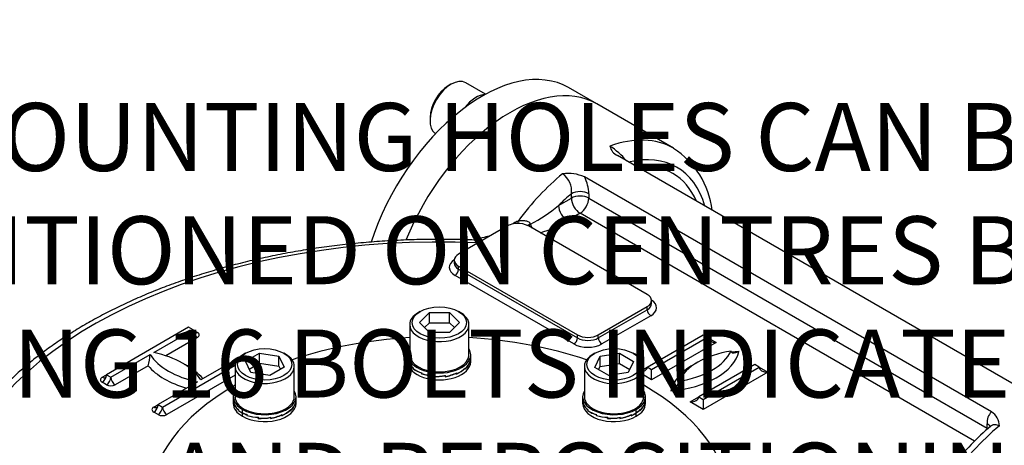
# Model space of a CAD drawing. Units: millimetres. Extents: x 13 to 432, y -172 to 292.
# Drawn here: x 320 to 360, y 80 to 97 of the extents above; entities that cross this region are included whole.
import ezdxf
from ezdxf import colors
from ezdxf.entities.mleader import LeaderData, LeaderLine
from ezdxf.enums import TextEntityAlignment as Align
from ezdxf.math import Vec2, Vec3

# ---------------------------------------------------------------- set-up
doc = ezdxf.new("R2010")
doc.units = ezdxf.units.MM
for name, color, linetype in [('2032683', 7, 'Continuous'), ('Default', 7, 'Continuous'), ('IW7A350', 7, 'Continuous'), ('IW7A390', 7, 'Continuous'), ('IW7C12-1', 7, 'Continuous'), ('NL16', 7, 'Continuous'), ('SCM16X40CF', 7, 'Continuous'), ('SCM16X70CF', 7, 'Continuous')]:
    doc.layers.add(name, color=color, linetype=linetype)
doc.styles.add('SEACAD_Arial_Narrow', font='ARIALN.TTF')
doc.dimstyles.new('RG_-_ISO_Radial', dxfattribs={"dimtxt": 2.75, "dimasz": 2.75, "dimexe": 1.375, "dimexo": 1.375, "dimgap": 0.6875, "dimtad": 1, "dimtih": 1, "dimtoh": 1, "dimdec": 0, "dimlfac": 5, "dimdsep": 46, "dimtxsty": 'SEACAD_Arial_Narrow', "dimblk1": '_SE_FILLED', "dimblk2": '_SE_FILLED', "dimsah": 1, "dimcen": 1.375, "dimadec": 0, "dimazin": 0, "dimtfac": 0.75, "dimtofl": 0, "dimtmove": 0, "dimatfit": 3, "dimfxl": 1, "dimtolj": 1, "dimarcsym": 0})

# ---------------------------------------------------------------- blocks, each defined once
blk = doc.blocks.new('_SE_FILLED')
at = {"color": 0}
blk.add_line((0, 0), (-1, 0), dxfattribs=at)
blk.add_solid([(0, 0), (-1, -0.1665), (-1, 0.1665), (0, 0)], dxfattribs=at)
blk = doc.blocks.new('SE10')
at = {"layer": '2032683', "color": 7, "linetype": 'Continuous'}
for p, q in [((346.45, 91.748), (343.339, 93.544)), ((360.81, 81.847), (344.182, 91.448)), ((359.314, 81.078), (342.849, 90.584)), ((341.799, 89.43), (342.314, 89.727)), ((342.314, 89.727), (342.314, 89.908)), ((343.021, 89.908), (343.021, 89.727)), ((343.021, 89.727), (359.143, 80.419)), ((342.667, 89.115), (342.153, 88.818)), ((358.635, 79.896), (342.667, 89.115)), ((339.729, 88.602), (337.749, 87.459)), ((345.386, 85.826), (340.578, 88.602)), ((340.655, 88.687), (340.661, 88.669)), ((340.661, 88.669), (340.666, 88.655)), ((337.574, 87.214), (337.574, 87.092)), ((337.749, 86.969), (342.558, 84.193)), ((337.749, 86.847), (337.749, 86.969)), ((342.416, 83.826), (337.608, 86.602)), ((337.749, 86.847), (342.558, 84.071)), ((343.406, 84.193), (345.386, 85.336)), ((345.386, 85.214), (345.386, 85.336)), ((345.562, 85.459), (345.562, 85.581)), ((343.406, 84.071), (345.386, 85.214)), ((345.527, 84.969), (343.548, 83.826)), ((326.824, 84.5), (323.501, 82.581)), ((327.001, 84.397), (326.824, 84.5)), ((325.41, 83.479), (327.001, 84.397)), ((327.001, 84.397), (327.178, 84.295)), ((342.558, 84.071), (342.558, 84.193)), ((343.406, 84.071), (343.406, 84.193)), ((345.386, 82.887), (347.649, 84.193)), ((347.649, 84.193), (347.826, 84.091)), ((327.178, 84.091), (325.894, 83.35)), ((347.826, 84.091), (345.563, 82.785)), ((348.179, 83.887), (345.563, 82.377)), ((347.826, 84.091), (348.179, 83.887)), ((323.678, 82.479), (325.269, 83.397)), ((325.185, 82.941), (323.855, 82.173)), ((325.764, 81.274), (328.704, 82.972)), ((328.863, 83.268), (327.319, 82.377)), ((349.735, 82.989), (347.472, 81.683)), ((349.911, 82.887), (349.735, 82.989)), ((323.324, 82.479), (323.501, 82.581)), ((323.501, 82.581), (323.678, 82.479)), ((328.7, 82.562), (325.941, 80.968)), ((345.242, 82.804), (345.386, 82.887)), ((345.563, 82.377), (345.242, 82.562)), ((345.563, 82.785), (345.386, 82.887)), ((345.563, 82.377), (345.563, 82.785)), ((347.649, 81.581), (349.911, 82.887)), ((350.265, 82.683), (347.649, 81.172)), ((349.911, 82.887), (350.265, 82.683)), ((323.501, 82.173), (323.324, 82.275)), ((327.178, 82.295), (325.587, 81.376)), ((325.41, 81.274), (325.587, 81.376)), ((325.587, 81.376), (325.764, 81.274)), ((347.118, 81.478), (347.472, 81.683)), ((347.649, 81.172), (347.118, 81.478)), ((347.472, 81.683), (347.649, 81.581)), ((347.649, 81.581), (347.649, 81.172)), ((325.587, 80.968), (325.41, 81.07)), ((359.143, 80.419), (359.143, 80.6))]:
    blk.add_line(p, q, dxfattribs=at)
for centre, radius, start, end in [((342.321, 89.416), 2.873, 39.3866, 57.2971), ((344.43, 91.961), 0.57, 192.9066, 244.2618), ((344.583, 88.839), 3.452, 6.7586, 57.2123), ((342.185, 89.147), 1.583, 65.1911, 98.1756), ((341.479, 90.022), 0.843, 352.2261, 55.1566), ((341.44, 89.867), 1.581, 1.4902, 26.9637), ((337.145, 95.16), 7.382, 298.4433, 309.0858), ((340.716, 87.718), 1.234, 126.4427, 128.5844), ((340.282, 88.297), 0.51, 104.1266, 125.8633), ((341.446, 88.907), 0.82, 197.923, 208.5949), ((339.752, 92.747), 4.604, 286.3816, 301.4295), ((339.428, 85.445), 2.773, 98.9831, 111.1387), ((323.163, 83.548), 2.111, 343.2766, 355.9045), ((359.769, 80.645), 0.628, 136.4384, 184.1169), ((358.967, 80.504), 0.671, 0.3135, 58.8357), ((365.59, 72.94), 9.838, 129.8216, 142.4972)]:
    blk.add_arc(centre, radius, start, end, dxfattribs=at)
for centre, major_axis, ratio, start_param, end_param in [((339.839, 87.482), (3.5, 6.062), 0.57735, 0, 1.806149), ((342.95, 85.685), (-3.5, -6.062), 0.57735, 3.141593, 3.739259), ((343.374, 85.441), (-3.2, -5.543), 0.57735, 2.6382, 3.644985), ((343.374, 85.441), (-3.05, -5.283), 0.57735, 2.73641, 3.546775), ((342.95, 85.685), (3.5, 6.062), 0.57735, 0.986756, 1.384895), ((343.374, 85.441), (3.2, 5.543), 0.57735, 1.021974, 1.140819), ((342.667, 89.704), (-0.5, 0), 0.57735, 3.926991, 5.497787), ((342.667, 89.523), (-0.5, 0), 0.57735, 3.926991, 5.497787), ((342.667, 89.523), (-0.25, 0.433), 0.57735, 0.785398, 2.356194), ((342.667, 89.523), (0.25, 0.433), 0.57735, 3.926991, 5.497787), ((342.153, 89.226), (-0.25, 0.433), 0.57735, 0.785398, 2.356194), ((340.153, 88.357), (-0.6, 0), 0.57735, 5.034267, 5.497787), ((340.153, 88.357), (-0.6, 0), 0.57735, 4.810406, 5.034267), ((339.9, 88.796), (-0.119, 0.16), 0.094457, 3.938029, 4.084532), ((340.153, 88.357), (0.6, 0), 0.57735, 0.811095, 1.668813), ((340.077, 88.881), (-0.052, 0.193), 0.318521, 3.478287, 4.151004), ((340.704, 88.692), (0.178, 0.092), 0.093699, -4.477267, -3.64682), ((340.715, 88.671), (0.18, 0.087), 0.112618, -4.46389, -3.749735), ((340.153, 88.357), (0.6, 0), 0.57735, 0.785398, 0.811095), ((340.719, 88.663), (0.179, 0.089), 0.08683, -4.45586, -3.827711), ((336.971, 76.518), (19.801, 0), 0.57735, 1.491629, 2.939144), ((338.174, 87.214), (0.6, 0), 0.57735, 2.356194, 3.926991), ((338.174, 86.929), (0.8, 0), 0.57735, 2.41689, 3.926991), ((338.174, 87.092), (0.6, 0), 0.57735, 3.142148, 3.926991), ((337.608, 86.765), (0.1, 0.173), 0.57735, 3.926991, 5.497787), ((344.962, 85.581), (-0.6, 0), 0.57735, 2.356194, 3.926991), ((344.962, 85.459), (-0.6, 0), 0.57735, 2.356194, 3.142148), ((344.962, 85.296), (-0.8, 0), 0.57735, 2.356194, 3.866295), ((345.527, 85.132), (-0.1, 0.173), 0.57735, 0.785398, 2.356194), ((327.178, 84.5), (0.125, 0.217), 0.57735, 2.356194, 3.141593), ((327.178, 84.295), (0.125, -0.217), 0.57735, 3.926991, 5.497787), ((327.178, 84.5), (0.125, 0.217), 0.57735, 3.141593, 3.926991), ((327.001, 84.193), (-0.25, 0), 0.57735, 2.356194, 3.926991), ((342.982, 84.438), (-0.6, 0), 0.57735, 0.785398, 2.356194), ((342.416, 83.989), (0.1, 0.173), 0.57735, 3.926991, 5.497787), ((342.982, 84.153), (0.8, 0), 0.57735, 3.926991, 5.497787), ((342.982, 84.316), (-0.6, 0), 0.57735, 0.785398, 2.356194), ((343.548, 83.989), (-0.1, 0.173), 0.57735, 0.785398, 2.356194), ((348.179, 84.091), (-0.354, 0), 0.57735, 0, 1.570796), ((328.275, 84.031), (-3.2, 0), 0.57735, 0.349886, 1.220911), ((324.313, 81.743), (3.2, 0), 0.57735, 0.349886, 1.220911), ((345.882, 83.784), (3.25, 0), 0.57735, 4.8533, 6.142274), ((349.557, 81.867), (-3, 0), 0.57735, 4.974188, 6.021386), ((345.882, 83.988), (3, 0), 0.57735, 4.974188, 6.021386), ((349.557, 81.663), (-3.25, 0), 0.57735, -1.429885, -1.336101), ((328.275, 83.826), (-3.45, 0), 0.57735, 0.460892, 1.109904), ((324.313, 81.539), (3.45, 0), 0.57735, 0.460892, 0.82232), ((349.557, 81.663), (-3.25, 0), 0.57735, 5.458546, 6.142274), ((323.324, 82.479), (0.125, 0.217), 0.57735, 3.926991, 5.497787), ((323.324, 82.683), (-0.125, 0.217), 0.57735, 3.141593, 3.926991), ((345.032, 82.887), (-0.354, 0), 0.57735, 2.206958, 3.141593), ((350.265, 82.887), (-0.354, 0), 0.57735, 0, 1.570796), ((323.501, 82.377), (0.25, 0), 0.57735, 2.356194, 3.926991), ((323.324, 82.683), (-0.125, 0.217), 0.57735, 2.356194, 3.141593), ((323.501, 82.377), (0.125, 0.217), 0.57735, 3.926991, 5.497787), ((323.678, 82.275), (-0.25, 0), 0.57735, 0.785398, 2.356194), ((323.855, 82.377), (-0.125, 0.217), 0.57735, 0.785398, 2.356194), ((325.41, 81.274), (0.125, 0.217), 0.57735, 3.926991, 5.497787), ((325.41, 81.478), (-0.125, 0.217), 0.57735, 3.141593, 3.926991), ((347.118, 81.683), (-0.354, 0), 0.57735, 1.570796, 3.141593), ((325.587, 81.172), (0.25, 0), 0.57735, 2.356194, 3.926991), ((325.41, 81.478), (-0.125, 0.217), 0.57735, 2.356194, 3.141593), ((325.587, 81.172), (0.125, 0.217), 0.57735, 3.926991, 5.497787), ((325.764, 81.07), (-0.25, 0), 0.57735, 0.785398, 2.356194), ((325.941, 81.172), (-0.125, 0.217), 0.57735, 0.785398, 2.356194), ((360.628, 75.479), (3.5, 6.062), 0.57735, 0.986756, 1.435486), ((363.739, 73.683), (3.5, 6.062), 0.57735, 0, 3.141593), ((358.789, 80.396), (-0.5, 0), 0.57735, 3.416531, 3.926991), ((358.789, 80.215), (-0.25, -0.433), 0.57735, -4.050605, -3.926991), ((358.789, 80.215), (-0.5, 0), 0.57735, 3.831506, 3.926991)]:
    blk.add_ellipse(centre, major_axis=major_axis, ratio=ratio, start_param=start_param, end_param=end_param, dxfattribs=at)
for points, knots in [([(340.157, 88.792), (340.199, 88.809), (340.243, 88.818), (340.31, 88.824), (340.333, 88.825), (340.378, 88.824), (340.401, 88.822), (340.447, 88.817), (340.469, 88.813), (340.515, 88.802), (340.537, 88.794), (340.579, 88.774), (340.599, 88.761), (340.624, 88.737), (340.632, 88.728), (340.645, 88.708), (340.65, 88.698), (340.655, 88.687)], [0, 0, 0, 0, 0.25, 0.25, 0.375, 0.375, 0.5, 0.5, 0.625, 0.625, 0.75, 0.75, 0.875, 0.875, 0.9375, 0.9375, 1, 1, 1, 1]), ([(338.712, 88.017), (338.486, 88.029), (337.953, 88.049), (337.149, 88.063), (336.279, 88.057), (335.413, 88.029), (334.548, 87.979), (333.688, 87.908), (332.834, 87.816), (331.987, 87.702), (331.149, 87.568), (330.322, 87.412), (329.506, 87.236), (328.704, 87.04), (327.916, 86.824), (327.145, 86.588), (326.391, 86.333), (325.656, 86.059), (324.941, 85.767), (324.248, 85.457), (323.578, 85.129), (322.932, 84.785), (322.31, 84.424), (321.716, 84.047), (321.149, 83.655), (320.61, 83.249), (320.102, 82.828), (319.624, 82.395), (319.178, 81.949), (318.764, 81.492), (318.385, 81.024), (318.039, 80.546), (317.729, 80.061), (317.454, 79.566), (317.223, 79.08), (317.079, 78.72), (317.018, 78.55), (317.01, 78.528)], [0.014006, 0.014006, 0.014006, 0.014006, 0.0372352, 0.0663358, 0.0954361, 0.1245368, 0.1536388, 0.1827429, 0.2118501, 0.2409613, 0.2700773, 0.2991992, 0.3283278, 0.357464, 0.3866085, 0.4157621, 0.4449255, 0.4740991, 0.5032832, 0.5324779, 0.561683, 0.5908977, 0.6201208, 0.6493503, 0.6785835, 0.7078151, 0.7370395, 0.7662498, 0.7954377, 0.8245932, 0.8537052, 0.8827618, 0.9117506, 0.9406604, 0.9694817, 0.9965883, 1, 1, 1, 1]), ([(349.1, 83.521), (349.067, 83.502), (349.034, 83.487), (348.97, 83.464), (348.938, 83.457), (348.893, 83.453), (348.878, 83.453), (348.85, 83.457), (348.836, 83.46), (348.812, 83.472), (348.801, 83.481), (348.789, 83.499), (348.786, 83.506), (348.781, 83.522), (348.78, 83.53), (348.78, 83.54)], [0, 0, 0, 0, 0.25, 0.25, 0.5, 0.5, 0.625, 0.625, 0.75, 0.75, 0.875, 0.875, 0.9375, 0.9375, 1, 1, 1, 1]), ([(346.659, 82.315), (346.659, 82.306), (346.658, 82.296), (346.653, 82.274), (346.65, 82.264), (346.638, 82.232), (346.627, 82.21), (346.603, 82.171), (346.589, 82.151), (346.561, 82.115), (346.546, 82.098), (346.501, 82.05), (346.469, 82.02), (346.405, 81.968), (346.372, 81.946), (346.339, 81.927)], [0, 0, 0, 0, 0.0625, 0.0625, 0.125, 0.125, 0.25, 0.25, 0.375, 0.375, 0.5, 0.5, 0.75, 0.75, 1, 1, 1, 1]), ([(359.638, 80.508), (359.609, 80.525), (359.58, 80.537), (359.522, 80.555), (359.493, 80.559), (359.437, 80.56), (359.41, 80.557), (359.372, 80.545), (359.359, 80.54), (359.335, 80.529), (359.323, 80.522), (359.305, 80.509), (359.297, 80.504), (359.289, 80.497)], [0, 0, 0, 0, 0.125, 0.125, 0.25, 0.25, 0.375, 0.375, 0.4375, 0.4375, 0.5, 0.5, 0.5438417, 0.5438417, 0.5438417, 0.5438417])]:
    blk.add_open_spline(points, degree=3, knots=knots, dxfattribs=at)
at = {"layer": 'IW7A350', "color": 7, "linetype": 'Continuous'}
for centre, end_param in [((363.739, 73.683), 3.141593), ((364.87, 73.03), 3.900944)]:
    blk.add_ellipse(centre, major_axis=(3.5, 6.062), ratio=0.57735, start_param=0, end_param=end_param, dxfattribs=at)
at = {"layer": 'IW7A390', "color": 7, "linetype": 'Continuous'}
for start_param, end_param in [(-1.46849, -1.038835), (4.180427, 4.610083), (-0.789894, 2.243193), (2.469196, 3.931487)]:
    blk.add_ellipse((336.971, 77.335), major_axis=(-11.75, 0), ratio=0.57735, start_param=start_param, end_param=end_param, dxfattribs=at)
at = {"layer": 'IW7C12-1', "color": 7, "linetype": 'Continuous'}
blk.add_line((343.339, 93.544), (342.2, 94.201), dxfattribs=at)
for centre, end_param in [((338.7, 88.139), 1.922369), ((339.839, 87.482), 1.806149)]:
    blk.add_ellipse(centre, major_axis=(3.5, 6.062), ratio=0.57735, start_param=0, end_param=end_param, dxfattribs=at)
at = {"layer": 'NL16', "color": 7, "linetype": 'Continuous'}
for p, q in [((335.701, 83.252), (335.701, 83.386)), ((338.241, 83.252), (338.241, 83.386)), ((335.701, 83.108), (335.701, 83.242)), ((335.723, 83.123), (335.726, 83.124)), ((335.723, 83.123), (335.723, 83.112)), ((335.723, 83.112), (335.723, 83.088)), ((335.723, 83.112), (335.723, 83.112)), ((335.723, 83.112), (335.726, 83.112)), ((335.723, 83.112), (335.726, 83.112)), ((335.726, 83.092), (335.726, 83.127)), ((338.214, 83.108), (338.214, 83.096)), ((338.214, 83.096), (338.214, 83.072)), ((338.214, 83.096), (338.214, 83.096)), ((338.214, 83.096), (338.214, 83.096)), ((338.217, 83.092), (338.214, 83.092)), ((338.217, 83.092), (338.217, 83.127)), ((338.241, 83.108), (338.241, 83.242)), ((335.908, 82.858), (335.915, 82.861)), ((335.908, 82.858), (335.908, 82.846)), ((335.908, 82.846), (335.915, 82.849)), ((335.908, 82.846), (335.915, 82.849)), ((335.908, 82.846), (335.908, 82.822)), ((335.908, 82.846), (335.908, 82.846)), ((335.915, 82.827), (335.915, 82.863)), ((336.254, 82.653), (336.254, 82.642)), ((336.254, 82.642), (336.266, 82.651)), ((336.254, 82.642), (336.266, 82.651)), ((336.254, 82.642), (336.254, 82.618)), ((336.254, 82.642), (336.254, 82.642)), ((336.254, 82.618), (336.266, 82.628)), ((336.266, 82.625), (336.266, 82.66)), ((336.71, 82.53), (336.718, 82.551)), ((336.71, 82.53), (336.718, 82.551)), ((336.71, 82.506), (336.724, 82.543)), ((336.71, 82.541), (336.71, 82.53)), ((336.71, 82.53), (336.71, 82.506)), ((336.71, 82.53), (336.71, 82.53)), ((336.724, 82.515), (336.724, 82.551)), ((337.219, 82.515), (337.204, 82.561)), ((337.206, 82.538), (337.206, 82.526)), ((337.206, 82.526), (337.206, 82.527)), ((337.206, 82.526), (337.206, 82.503)), ((337.206, 82.526), (337.206, 82.526)), ((337.219, 82.515), (337.219, 82.551)), ((337.665, 82.645), (337.665, 82.633)), ((337.677, 82.625), (337.665, 82.635)), ((337.665, 82.633), (337.666, 82.633)), ((337.666, 82.633), (337.665, 82.633)), ((337.666, 82.633), (337.666, 82.609)), ((337.677, 82.625), (337.677, 82.66)), ((338.02, 82.845), (338.02, 82.833)), ((338.02, 82.833), (338.02, 82.809)), ((338.02, 82.833), (338.02, 82.833)), ((338.02, 82.833), (338.02, 82.833)), ((338.027, 82.827), (338.02, 82.83)), ((338.027, 82.827), (338.027, 82.863)), ((328.63, 81.695), (328.63, 81.561)), ((328.63, 81.568), (328.63, 81.417)), ((328.652, 81.432), (328.655, 81.433)), ((328.652, 81.432), (328.652, 81.421)), ((328.652, 81.421), (328.652, 81.397)), ((328.652, 81.421), (328.652, 81.421)), ((328.652, 81.421), (328.655, 81.421)), ((328.652, 81.421), (328.655, 81.421)), ((328.655, 81.401), (328.655, 81.436)), ((331.143, 81.417), (331.143, 81.405)), ((331.143, 81.405), (331.143, 81.381)), ((331.143, 81.405), (331.143, 81.405)), ((331.143, 81.405), (331.143, 81.405)), ((331.146, 81.401), (331.143, 81.401)), ((331.146, 81.401), (331.146, 81.436)), ((331.17, 81.561), (331.17, 81.695)), ((331.17, 81.417), (331.17, 81.568)), ((342.772, 81.695), (342.772, 81.561)), ((342.772, 81.568), (342.772, 81.417)), ((342.794, 81.432), (342.797, 81.433)), ((342.794, 81.432), (342.794, 81.421)), ((342.794, 81.421), (342.794, 81.397)), ((342.794, 81.421), (342.794, 81.421)), ((342.794, 81.421), (342.797, 81.421)), ((342.794, 81.421), (342.797, 81.421)), ((342.797, 81.401), (342.797, 81.436)), ((345.285, 81.417), (345.285, 81.405)), ((345.285, 81.405), (345.285, 81.381)), ((345.285, 81.405), (345.285, 81.405)), ((345.285, 81.405), (345.285, 81.405)), ((345.288, 81.401), (345.285, 81.401)), ((345.288, 81.401), (345.288, 81.436)), ((345.312, 81.561), (345.312, 81.695)), ((345.312, 81.417), (345.312, 81.568)), ((328.837, 81.167), (328.844, 81.17)), ((328.837, 81.167), (328.837, 81.155)), ((328.837, 81.155), (328.844, 81.158)), ((328.837, 81.155), (328.844, 81.158)), ((328.837, 81.155), (328.837, 81.131)), ((328.837, 81.155), (328.837, 81.155)), ((328.837, 81.131), (328.846, 81.135)), ((328.844, 81.136), (328.844, 81.172)), ((329.002, 81.043), (329.002, 81.176)), ((329.002, 80.899), (329.002, 81.032)), ((329.183, 80.962), (329.193, 80.97)), ((329.183, 80.962), (329.183, 80.951)), ((329.183, 80.951), (329.195, 80.96)), ((329.183, 80.951), (329.195, 80.96)), ((329.183, 80.951), (329.183, 80.927)), ((329.183, 80.951), (329.183, 80.951)), ((329.183, 80.927), (329.195, 80.937)), ((329.195, 80.934), (329.195, 80.969)), ((330.594, 80.953), (330.594, 80.942)), ((330.606, 80.934), (330.594, 80.944)), ((330.594, 80.942), (330.594, 80.918)), ((330.594, 80.942), (330.594, 80.942)), ((330.594, 80.942), (330.594, 80.942)), ((330.606, 80.934), (330.606, 80.969)), ((330.949, 81.154), (330.949, 81.142)), ((330.949, 81.142), (330.949, 81.118)), ((330.949, 81.142), (330.949, 81.142)), ((330.949, 81.142), (330.949, 81.142)), ((330.956, 81.136), (330.949, 81.139)), ((330.956, 81.136), (330.956, 81.172)), ((342.979, 81.167), (342.987, 81.17)), ((342.979, 81.167), (342.979, 81.155)), ((342.979, 81.155), (342.987, 81.158)), ((342.979, 81.155), (342.987, 81.158)), ((342.979, 81.155), (342.979, 81.131)), ((342.979, 81.155), (342.979, 81.155)), ((342.987, 81.136), (342.987, 81.172)), ((343.325, 80.962), (343.325, 80.951)), ((343.325, 80.951), (343.337, 80.96)), ((343.325, 80.951), (343.326, 80.951)), ((343.326, 80.951), (343.337, 80.96)), ((343.326, 80.951), (343.326, 80.927)), ((343.326, 80.927), (343.337, 80.937)), ((343.337, 80.934), (343.337, 80.969)), ((344.737, 80.953), (344.737, 80.942)), ((344.748, 80.934), (344.737, 80.944)), ((344.737, 80.942), (344.737, 80.918)), ((344.737, 80.942), (344.737, 80.942)), ((344.737, 80.942), (344.737, 80.942)), ((344.748, 80.934), (344.748, 80.969)), ((344.941, 81.043), (344.941, 81.176)), ((344.941, 80.899), (344.941, 81.032)), ((345.091, 81.154), (345.082, 81.157)), ((345.091, 81.154), (345.091, 81.142)), ((345.091, 81.142), (345.091, 81.118)), ((345.091, 81.142), (345.091, 81.142)), ((345.091, 81.142), (345.091, 81.142)), ((345.098, 81.136), (345.091, 81.139)), ((345.098, 81.136), (345.098, 81.172)), ((329.639, 80.838), (329.647, 80.86)), ((329.639, 80.839), (329.647, 80.86)), ((329.639, 80.815), (329.653, 80.852)), ((329.639, 80.85), (329.639, 80.839)), ((329.639, 80.839), (329.639, 80.838)), ((329.639, 80.838), (329.639, 80.815)), ((329.653, 80.824), (329.653, 80.86)), ((330.148, 80.824), (330.133, 80.87)), ((330.135, 80.847), (330.135, 80.835)), ((330.135, 80.835), (330.135, 80.836)), ((330.135, 80.835), (330.135, 80.812)), ((330.135, 80.835), (330.135, 80.835)), ((330.148, 80.824), (330.148, 80.86)), ((343.781, 80.838), (343.789, 80.86)), ((343.781, 80.839), (343.789, 80.86)), ((343.781, 80.815), (343.795, 80.852)), ((343.781, 80.85), (343.781, 80.839)), ((343.781, 80.839), (343.781, 80.838)), ((343.781, 80.838), (343.781, 80.815)), ((343.795, 80.824), (343.795, 80.86)), ((344.29, 80.824), (344.275, 80.87)), ((344.277, 80.847), (344.277, 80.835)), ((344.277, 80.835), (344.277, 80.836)), ((344.277, 80.835), (344.277, 80.812)), ((344.277, 80.835), (344.277, 80.835)), ((344.29, 80.824), (344.29, 80.86))]:
    blk.add_line(p, q, dxfattribs=at)
for centre, radius, start, end in [((336.042, 83.254), 0.341, 180.2113, 201.8217), ((336.041, 83.243), 0.339, 180.1958, 200.638), ((336.212, 83.291), 0.529, 202.5587, 234.9386), ((336.218, 83.307), 0.537, 203.5831, 235.692), ((337.519, 83.348), 0.735, 312.8812, 340.9232), ((337.526, 83.355), 0.728, 313.5797, 341.7767), ((337.693, 83.243), 0.548, 341.8891, 359.9059), ((337.694, 83.253), 0.547, 342.8271, 359.9087), ((336.571, 83.741), 1.133, 234.194, 253.7934), ((336.577, 83.766), 1.148, 234.8018, 254.2587), ((336.79, 84.403), 1.863, 253.294, 267.5391), ((336.792, 84.427), 1.877, 253.7124, 267.9031), ((336.816, 84.702), 2.199, 267.2486, 280.2098), ((336.816, 84.715), 2.202, 267.6079, 280.564), ((336.876, 84.384), 1.911, 279.9274, 294.3965), ((336.879, 84.386), 1.901, 280.3062, 294.8155), ((337.149, 83.77), 1.271, 293.9916, 313.2493), ((337.155, 83.771), 1.259, 294.4712, 313.8326), ((328.965, 81.561), 0.334, 179.978, 202.025), ((328.965, 81.551), 0.334, 180.0467, 200.7902), ((329.141, 81.6), 0.529, 202.5587, 234.9386), ((329.147, 81.616), 0.537, 203.5831, 235.692), ((330.448, 81.657), 0.735, 312.8812, 340.9232), ((330.454, 81.664), 0.728, 313.5797, 341.7767), ((330.629, 81.551), 0.542, 341.7865, 0.0234), ((330.629, 81.561), 0.542, 342.7388, 359.9826), ((343.107, 81.561), 0.334, 179.978, 202.025), ((343.107, 81.551), 0.334, 180.0467, 200.7902), ((343.283, 81.6), 0.529, 202.5587, 234.9386), ((343.289, 81.616), 0.537, 203.5831, 235.692), ((344.59, 81.657), 0.735, 312.8812, 340.9232), ((344.597, 81.664), 0.728, 313.5797, 341.7767), ((344.771, 81.551), 0.542, 341.7865, 0.0234), ((344.771, 81.561), 0.542, 342.7388, 359.9826), ((329.409, 81.899), 0.957, 233.3133, 244.8806), ((329.41, 81.913), 0.961, 233.9195, 244.8767), ((329.582, 82.273), 1.36, 244.7561, 253.4448), ((329.579, 82.255), 1.352, 244.7453, 252.9751), ((329.719, 82.712), 1.863, 253.294, 267.5391), ((329.721, 82.736), 1.877, 253.7124, 267.9031), ((329.805, 82.693), 1.911, 279.9274, 294.3965), ((329.808, 82.695), 1.901, 280.3062, 294.8155), ((330.078, 82.079), 1.271, 293.9916, 313.2493), ((330.084, 82.08), 1.259, 294.4712, 313.8326), ((343.642, 82.05), 1.133, 234.194, 253.7934), ((343.648, 82.075), 1.148, 234.8018, 254.2587), ((343.861, 82.712), 1.863, 253.294, 267.5391), ((343.863, 82.736), 1.877, 253.7124, 267.9031), ((343.947, 82.693), 1.911, 279.9274, 294.3965), ((343.95, 82.695), 1.901, 280.3062, 294.8155), ((344.146, 82.211), 1.421, 294.538, 303.9714), ((344.148, 82.219), 1.418, 295.0288, 303.9722), ((344.32, 81.965), 1.111, 303.9384, 314.4604), ((344.317, 81.959), 1.117, 303.9508, 313.8661), ((329.745, 83.011), 2.199, 267.2486, 280.2098), ((329.744, 83.024), 2.202, 267.6079, 280.564), ((343.887, 83.011), 2.199, 267.2486, 280.2098), ((343.887, 83.024), 2.202, 267.6079, 280.564)]:
    blk.add_arc(centre, radius, start, end, dxfattribs=at)
for centre, major_axis, start_param, end_param in [((338.46, 92.769), (-0.635, -1.1), 3.50315, 4.467138), ((336.971, 83.386), (1.27, 0), 2.80803, 3.141593), ((336.971, 83.386), (-1.27, 0), 0, 3.141593), ((336.971, 83.386), (1.27, 0), 0, 0.333563), ((336.971, 83.108), (-1.27, 0), 0, 3.141593), ((329.9, 81.695), (1.27, 0), 2.80803, 3.926991), ((329.9, 81.695), (-1.27, 0), 0.785398, 3.475155), ((344.042, 81.695), (1.27, 0), 2.80803, 5.497787), ((344.042, 81.695), (-1.27, 0), 2.356194, 3.475155), ((329.9, 81.417), (1.27, 0), 3.141593, 3.926991), ((329.9, 81.417), (-1.27, 0), 0.785398, 3.141593), ((344.042, 81.417), (1.27, 0), 3.141593, 5.497787), ((344.042, 81.417), (-1.27, 0), 2.356194, 3.141593)]:
    blk.add_ellipse(centre, major_axis=major_axis, ratio=0.57735, start_param=start_param, end_param=end_param, dxfattribs=at)
at = {"layer": 'SCM16X40CF', "color": 7, "linetype": 'Continuous'}
for p, q in [((337.442, 94.336), (337.329, 94.271)), ((338.842, 93.934), (338.042, 94.396)), ((336.593, 92.997), (336.593, 92.867))]:
    blk.add_line(p, q, dxfattribs=at)
for centre, major_axis, start_param, end_param in [((337.442, 93.356), (-0.6, -1.039), 3.141593, 6.236544), ((337.329, 93.422), (0.52, 0.901), 0.785398, 2.356194)]:
    blk.add_ellipse(centre, major_axis=major_axis, ratio=0.57735, start_param=start_param, end_param=end_param, dxfattribs=at)
at = {"layer": 'SCM16X70CF', "color": 7, "linetype": 'Continuous'}
for p, q in [((336.194, 85.141), (336.123, 85.101)), ((336.17, 84.692), (336.574, 85.096)), ((336.574, 85.096), (337.383, 85.096)), ((336.574, 84.688), (336.574, 85.096)), ((337.383, 85.096), (337.787, 84.692)), ((337.383, 84.688), (337.383, 85.096)), ((337.82, 85.101), (337.749, 85.141)), ((335.771, 84.611), (335.771, 83.386)), ((336.574, 84.288), (336.17, 84.692)), ((336.374, 84.488), (336.574, 84.688)), ((336.574, 84.688), (337.383, 84.688)), ((337.787, 84.692), (337.383, 84.288)), ((337.383, 84.688), (337.583, 84.488)), ((338.171, 83.386), (338.171, 84.611)), ((337.383, 84.288), (336.574, 84.288)), ((329.123, 83.45), (329.052, 83.409)), ((329.125, 83.125), (329.696, 83.455)), ((329.696, 83.455), (330.477, 83.334)), ((329.696, 83.047), (329.696, 83.455)), ((330.477, 83.334), (330.686, 82.883)), ((330.477, 82.926), (330.477, 83.334)), ((330.749, 83.409), (330.678, 83.45)), ((343.265, 83.45), (343.194, 83.409)), ((343.267, 82.878), (343.476, 83.328)), ((343.476, 83.328), (344.257, 83.449)), ((343.476, 82.92), (343.476, 83.328)), ((344.257, 83.449), (344.828, 83.119)), ((344.257, 83.041), (344.257, 83.449)), ((344.891, 83.409), (344.82, 83.45)), ((328.7, 82.92), (328.7, 81.695)), ((329.334, 82.674), (329.125, 83.125)), ((329.274, 82.803), (329.696, 83.047)), ((329.696, 83.047), (330.477, 82.926)), ((330.477, 82.926), (330.537, 82.797)), ((331.1, 81.695), (331.1, 82.92)), ((342.842, 82.92), (342.842, 81.695)), ((343.416, 82.791), (343.476, 82.92)), ((343.476, 82.92), (344.257, 83.041)), ((344.257, 83.041), (344.679, 82.797)), ((344.828, 83.119), (344.619, 82.668)), ((345.242, 81.695), (345.242, 82.92)), ((330.115, 82.553), (329.334, 82.674)), ((330.686, 82.883), (330.115, 82.553)), ((343.838, 82.548), (343.267, 82.878)), ((344.619, 82.668), (343.838, 82.548))]:
    blk.add_line(p, q, dxfattribs=at)
for centre, major_axis in [((336.971, 84.692), (1.1, 0)), ((329.9, 83.001), (-1.1, 0)), ((344.042, 83.001), (-1.1, 0))]:
    blk.add_ellipse(centre, major_axis=major_axis, ratio=0.57735, dxfattribs=at)
for centre, major_axis, start_param, end_param in [((336.971, 84.611), (-1.2, 0), 5.497787, 6.283185), ((336.971, 84.611), (-1.2, 0), 0, 3.926991), ((329.9, 82.92), (1.2, 0), 2.356194, 6.283185), ((329.9, 82.92), (1.2, 0), 0, 0.785398), ((336.971, 83.386), (1.2, 0), 3.141593, 6.283185), ((344.042, 82.92), (1.2, 0), 2.356194, 6.283185), ((344.042, 82.92), (1.2, 0), 0, 0.785398), ((329.9, 81.695), (-1.2, 0), 0, 3.141593), ((344.042, 81.695), (-1.2, 0), 0, 3.141593)]:
    blk.add_ellipse(centre, major_axis=major_axis, ratio=0.57735, start_param=start_param, end_param=end_param, dxfattribs=at)
blk = doc.blocks.new('DMBLK832')
at = {"layer": 'Default', "linetype": 'Continuous'}
blk.add_hatch(color=7, dxfattribs=at).paths.add_polyline_path([(353.179, 129.691), (351.927, 132.182), (352.303, 129.42)])
at = {"layer": 'Default', "color": 7, "linetype": 'Continuous'}
for p, q in [((351.927, 132.182), (365, 90)), ((365, 90), (403.322, 90))]:
    blk.add_line(p, q, dxfattribs=at)
at = {"layer": 'Default', "color": 7, "linetype": 'Continuous', "style": 'SEACAD_Arial_Narrow'}
for s, p in [('SEE TABLE FOR', (369.672, 93.437)), ('BORE & KEY DETAILS', (369.672, 89.312))]:
    blk.add_text(s, height=2.75, dxfattribs=at).set_placement(p, align=Align.TOP_LEFT)

msp = doc.modelspace()

# ---------------------------------------------------------------- block references
at = {"layer": 'Default'}
msp.add_blockref('SE10', (0, 0), dxfattribs=at)

# ---------------------------------------------------------------- dimensions: what is measured, and where the dimension line sits
at = {"layer": 'Default', "color": 7, "linetype": 'Continuous'}
dim = msp.add_diameter_dim_2p(p1=(343.875, 158.163), p2=(351.927, 132.182), text='\\A1;SEE TABLE FOR {}\\XBORE & KEY DETAILS', dimstyle='RG_-_ISO_Radial', override={"dimpost": '\\X'}, dxfattribs=at)
dim.commit()
dim.dimension.update_dxf_attribs({"geometry": 'DMBLK832', "text_midpoint": (403.322, 90), "dimtype": 163})

# ---------------------------------------------------------------- leaders
ml = msp.add_multileader_mtext('Standard', dxfattribs=at)
ml.set_content('{\\pxsm0.9;\\fArial Narrow|b0||i0||c0|p34;\\W1.;SEE TABLE FOR\\PMOUNTING DETAILS\\P}', color=256)
ml.set_leader_properties()
ml.build(insert=Vec2(0, 0))
ml.multileader.update_dxf_attribs({"dogleg_length": 7.37, "arrow_head_size": 2.75})
ctx = ml.context
ctx.base_point, ctx.char_height, ctx.arrow_head_size, ctx.landing_gap_size = Vec3(289.688, 114.603), 2.75, 2.75, 0.963
ctx.text_align_type = 2
notes = []
notes.append((ctx, [(0, (1, 1, 0), (330.779, 113.978), (-1, 0), 7.37, [(0, [(323.443, 134.487)], 0, [])])]))
ctx.mtext.insert, ctx.mtext.alignment = Vec3(322.447, 115.377), 3
ml = msp.add_multileader_mtext('Standard', dxfattribs=at)
ml.set_content('{\\pxsm0.9;\\fArial Narrow|b0||i0||c0|p34;\\W1.;MOUNTING HOLES CAN BE\\PPOSITIONED ON CENTRES BY\\PREMOVING 16 BOLTS INDICATED\\PAND REPOSITIONING\\P}', color=256)
ml.set_leader_properties()
ml.set_arrow_properties(name='_SE_FILLED')
ml.build(insert=Vec2(0, 0))
ml.multileader.update_dxf_attribs({"dogleg_length": 6.323, "arrow_head_size": 2.75})
ctx = ml.context
ctx.base_point, ctx.char_height, ctx.arrow_head_size, ctx.landing_gap_size = Vec3(310.489, 92.805), 2.75, 2.75, 0.963
ctx.text_align_type = 2
notes.append((ctx, [(0, (1, 1, 0), (305.204, 92.18), (1, 0), 6.323, [(0, [(329.922, 106.142)], 0, [])])]))
ctx.mtext.insert, ctx.mtext.alignment = Vec3(362.666, 93.578), 3
for ctx, leaders in notes:
    for number, flags, end, landing, length, lines in leaders:
        leader = LeaderData()
        leader.index, (leader.has_last_leader_line, leader.has_dogleg_vector, leader.attachment_direction) = number, flags
        leader.last_leader_point, leader.dogleg_vector, leader.dogleg_length = Vec3(end), Vec3(landing), length
        for number, points, colour, breaks in lines:
            line = LeaderLine()
            line.index, line.vertices, line.color, line.breaks = number, Vec3.list(points), colors.encode_raw_color(colour), breaks
            leader.lines.append(line)
        ctx.leaders.append(leader)

doc.saveas('drawing.dxf')
